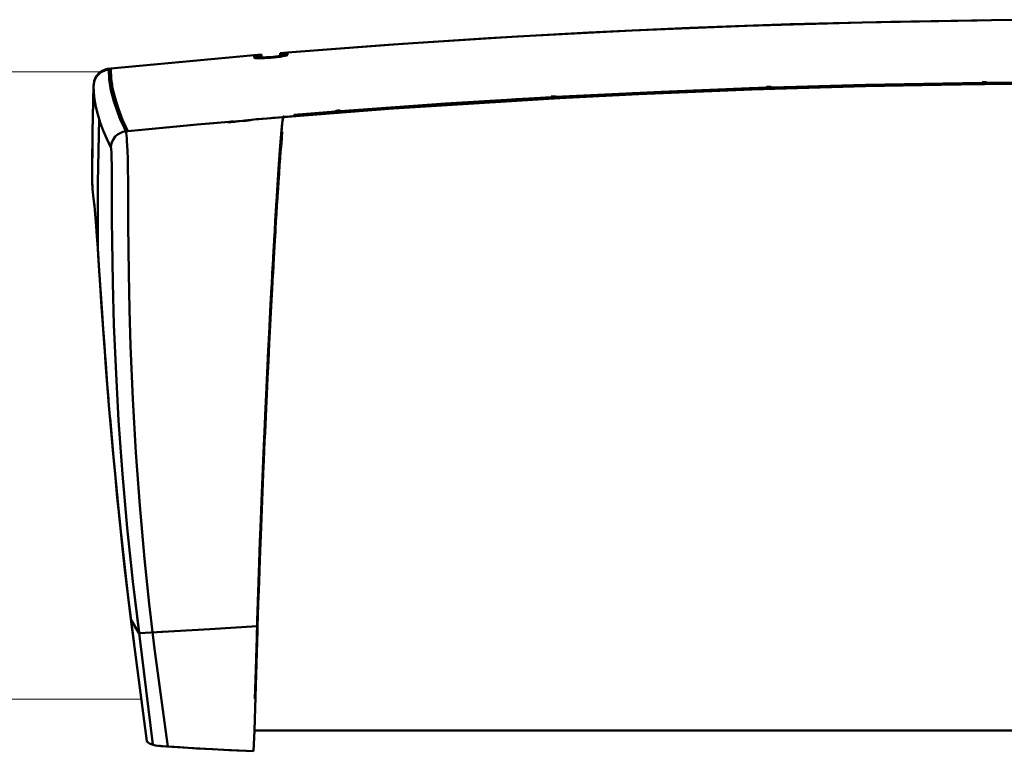
# Model space of a CAD drawing. Extents: x 1420 to 6893, y -6764 to -2699.
# Drawn here: x 3795 to 4031, y -3295 to -3120 of the extents above; entities that cross this region are included whole.
import ezdxf

# ---------------------------------------------------------------- set-up
doc = ezdxf.new("R2010")
doc.units = 0
doc.header["$LTSCALE"] = 10
doc.layers.add('AM_0', color=7, linetype='CONTINUOUS', lineweight=50)

# ---------------------------------------------------------------- blocks, each defined once
blk = doc.blocks.new('L-REXdual 60')
at = {"layer": 'AM_0'}
for p, q in [((-96.21, 1799.55), (-72.16, 1800.41)), ((-54.99, 1800.87), (-82.47, 1800.07)), ((-72.16, 1800.41), (-48.11, 1801.02)), ((-27.49, 1801.35), (-54.99, 1800.87)), ((-48.11, 1801.02), (-24.06, 1801.39)), ((-25.91, 1801.36), (-27.49, 1801.35)), ((-24.06, 1801.39), (0, 1801.51)), ((-144.26, 1797.09), (-120.24, 1798.44)), ((-109.94, 1798.94), (-137.4, 1797.5)), ((-120.24, 1798.44), (-96.21, 1799.55)), ((-82.47, 1800.07), (-109.94, 1798.94)), ((-164.83, 1795.74), (-192.25, 1793.66)), ((-192.25, 1793.66), (-168.26, 1795.5)), ((-168.26, 1795.5), (-144.26, 1797.09)), ((-137.4, 1797.5), (-164.83, 1795.74)), ((-198.5, 1793.14), (-200.25, 1792.99)), ((-198.5, 1792.86), (-198.5, 1793.14)), ((-192.25, 1793.66), (-194, 1793.51)), ((-194, 1792.96), (-194, 1793.51)), ((-192.2, 1793.21), (-194, 1793.06)), ((-192.25, 1793.1), (-192.33, 1793.03)), ((-192.33, 1793.03), (-192.25, 1793.1)), ((-192.25, 1793.66), (-192.25, 1793.38)), ((-192.25, 1793.5), (-192.25, 1793.66)), ((-192.25, 1793.52), (-192.25, 1793.66)), ((-192.25, 1793.46), (-192.25, 1793.66)), ((-192.25, 1793.48), (-192.25, 1793.52)), ((-192.25, 1793.47), (-192.25, 1793.5)), ((-192.25, 1793.42), (-192.25, 1793.48)), ((-192.25, 1793.44), (-192.25, 1793.47)), ((-192.25, 1793.41), (-192.25, 1793.44)), ((-192.25, 1793.35), (-192.25, 1793.42)), ((-192.25, 1793.38), (-192.25, 1793.41)), ((-192.25, 1793.38), (-192.25, 1793.1)), ((-192.25, 1793.35), (-192.25, 1793.38)), ((-192.25, 1793.29), (-192.25, 1793.35)), ((-192.25, 1793.32), (-192.25, 1793.35)), ((-192.25, 1793.1), (-192.25, 1793.32)), ((-192.25, 1793.23), (-192.25, 1793.29)), ((-192.25, 1793.17), (-192.25, 1793.23)), ((-192.25, 1793.1), (-192.25, 1793.17)), ((-234.52, 1789.81), (-217.39, 1791.46)), ((-217.39, 1791.46), (-234.52, 1789.81)), ((-200.25, 1792.99), (-217.39, 1791.46)), ((-217.39, 1791.46), (-200.25, 1792.99)), ((-198.5, 1792.68), (-200.3, 1792.53)), ((-200.25, 1792.99), (-200.25, 1792.71)), ((-200.25, 1792.99), (-200.25, 1792.9)), ((-200.25, 1792.85), (-200.25, 1792.99)), ((-200.25, 1792.9), (-200.25, 1792.89)), ((-200.25, 1792.89), (-200.25, 1792.87)), ((-200.25, 1792.87), (-200.25, 1792.86)), ((-200.25, 1792.86), (-200.25, 1792.85)), ((-200.25, 1792.85), (-200.25, 1792.84)), ((-200.25, 1792.81), (-200.25, 1792.85)), ((-200.25, 1792.84), (-200.25, 1792.83)), ((-200.25, 1792.83), (-200.25, 1792.43)), ((-200.25, 1792.75), (-200.25, 1792.81)), ((-200.25, 1792.69), (-200.25, 1792.75)), ((-200.25, 1792.71), (-200.25, 1792.43)), ((-200.25, 1792.62), (-200.25, 1792.69)), ((-200.25, 1792.56), (-200.25, 1792.62)), ((-200.25, 1792.5), (-200.25, 1792.56)), ((-200.25, 1792.43), (-200.25, 1792.5)), ((-200.25, 1792.43), (-200.17, 1792.37)), ((-200.17, 1792.37), (-200.25, 1792.43)), ((-200.25, 1792.43), (-200.17, 1792.37)), ((-200.17, 1792.37), (-199.94, 1792.32)), ((-199.94, 1792.32), (-200.17, 1792.37)), ((-200.17, 1792.37), (-199.94, 1792.32)), ((-199.94, 1792.32), (-199.58, 1792.29)), ((-199.57, 1792.29), (-199.94, 1792.32)), ((-199.94, 1792.32), (-199.57, 1792.29)), ((-199.58, 1792.29), (-199.08, 1792.28)), ((-199.57, 1792.29), (-199.07, 1792.28)), ((-199.08, 1792.28), (-199.57, 1792.29)), ((-198.47, 1792.29), (-199.08, 1792.28)), ((-199.08, 1792.28), (-198.47, 1792.29)), ((-199.07, 1792.28), (-198.47, 1792.29)), ((-198.52, 1792.64), (-198.45, 1792.65)), ((-198.5, 1792.58), (-198.5, 1792.86)), ((-198.5, 1792.58), (-198.38, 1792.53)), ((-198.47, 1792.29), (-197.78, 1792.31)), ((-197.78, 1792.31), (-198.47, 1792.29)), ((-198.47, 1792.29), (-197.78, 1792.31)), ((-198.38, 1792.53), (-197.98, 1792.5)), ((-197.98, 1792.5), (-197.65, 1792.5)), ((-197.78, 1792.31), (-197.03, 1792.36)), ((-197.03, 1792.36), (-197.78, 1792.31)), ((-197.78, 1792.31), (-197.03, 1792.36)), ((-197.65, 1792.5), (-197.25, 1792.51)), ((-197.25, 1792.51), (-196.78, 1792.53)), ((-197.03, 1792.36), (-196.25, 1792.41)), ((-197.03, 1792.36), (-196.25, 1792.41)), ((-196.25, 1792.41), (-197.03, 1792.36)), ((-196.78, 1792.53), (-196.52, 1792.55)), ((-196.52, 1792.55), (-196.25, 1792.57)), ((-196.25, 1792.57), (-195.69, 1792.62)), ((-196.25, 1792.41), (-196.25, 1792.57)), ((-195.47, 1792.49), (-196.25, 1792.41)), ((-196.25, 1792.41), (-195.47, 1792.49)), ((-196.25, 1792.41), (-195.47, 1792.49)), ((-195.69, 1792.62), (-195.19, 1792.68)), ((-195.47, 1792.49), (-194.72, 1792.57)), ((-194.72, 1792.57), (-195.47, 1792.49)), ((-195.47, 1792.49), (-194.72, 1792.57)), ((-195.19, 1792.68), (-194.78, 1792.74)), ((-194.78, 1792.74), (-194.47, 1792.79)), ((-194.72, 1792.57), (-194.03, 1792.66)), ((-194.72, 1792.57), (-194.03, 1792.66)), ((-194.03, 1792.66), (-194.72, 1792.57)), ((-194.47, 1792.79), (-194.1, 1792.89)), ((-194.1, 1792.89), (-194, 1792.96)), ((-194.03, 1792.66), (-193.43, 1792.75)), ((-194.03, 1792.66), (-193.43, 1792.75)), ((-193.42, 1792.75), (-194.03, 1792.66)), ((-193.43, 1792.75), (-192.93, 1792.85)), ((-193.43, 1792.75), (-192.93, 1792.85)), ((-192.93, 1792.85), (-193.42, 1792.75)), ((-192.93, 1792.85), (-192.48, 1792.97)), ((-192.56, 1792.94), (-192.93, 1792.85)), ((-192.93, 1792.85), (-192.56, 1792.94)), ((-192.33, 1793.03), (-192.56, 1792.94)), ((-192.56, 1792.94), (-192.33, 1793.03)), ((-238.07, 1787.81), (-237.48, 1788.58)), ((-238, 1787.76), (-237.54, 1788.35)), ((-237.36, 1788.69), (-237.88, 1788.11)), ((-237.54, 1788.35), (-236.98, 1788.84)), ((-237.48, 1788.58), (-236.71, 1789.19)), ((-236.75, 1789.17), (-237.36, 1788.69)), ((-236.99, 1789.01), (-236.99, 1788.84)), ((-236.98, 1788.84), (-236.35, 1789.22)), ((-236.83, 1788.96), (-236.76, 1789.02)), ((-236.8, 1788.96), (-236.79, 1788.95)), ((-236.05, 1789.52), (-236.75, 1789.17)), ((-236.71, 1789.19), (-235.66, 1789.64)), ((-236.35, 1789.22), (-235.69, 1789.46)), ((-235.3, 1789.73), (-236.05, 1789.52)), ((-235.69, 1789.46), (-235.02, 1789.59)), ((-235.66, 1789.64), (-234.52, 1789.81)), ((-234.52, 1789.81), (-235.3, 1789.73)), ((-235.23, 1789.55), (-235.02, 1789.57)), ((-234.52, 1789.64), (-235.02, 1789.59)), ((-235.02, 1789.59), (-235.02, 1789.59)), ((-234.9, 1787.17), (-235.02, 1789.59)), ((-234.52, 1789.81), (-234.62, 1789.79)), ((-234.52, 1789.81), (-234.52, 1789.81)), ((-234.52, 1789.66), (-234.51, 1789.81)), ((-234.52, 1789.64), (-234.52, 1789.81)), ((-234.52, 1789.66), (-234.52, 1789.66)), ((-234.52, 1789.66), (-234.52, 1789.66)), ((-234.52, 1789.66), (-234.52, 1789.66)), ((-234.52, 1789.66), (-234.52, 1789.66)), ((-234.52, 1789.66), (-234.52, 1789.66)), ((-234.52, 1789.66), (-234.52, 1789.66)), ((-234.52, 1789.66), (-234.52, 1789.66)), ((-234.52, 1789.65), (-234.52, 1789.66)), ((-234.52, 1789.64), (-234.52, 1789.65)), ((-234.52, 1789.65), (-234.52, 1789.65)), ((-234.52, 1789.65), (-234.52, 1789.65)), ((-234.41, 1787.43), (-234.52, 1789.64)), ((-238.62, 1785.75), (-238.46, 1786.74)), ((-238.46, 1786.74), (-238.6, 1785.74)), ((-238.46, 1786.92), (-238.07, 1787.81)), ((-238.26, 1787.43), (-238.46, 1786.92)), ((-238.46, 1786.75), (-238.33, 1787.11)), ((-238.4, 1786.92), (-238.46, 1786.92)), ((-238.4, 1786.92), (-238.46, 1786.92)), ((-238.46, 1786.92), (-238.46, 1786.75)), ((-238.46, 1786.92), (-238.46, 1786.83)), ((-238.46, 1786.83), (-238.46, 1786.79)), ((-238.46, 1786.79), (-238.46, 1786.75)), ((-238.46, 1786.75), (-238.46, 1786.74)), ((-238.46, 1786.75), (-238.46, 1786.74)), ((-238.44, 1786.74), (-238.46, 1786.74)), ((-238.33, 1787.11), (-238, 1787.76)), ((-237.88, 1788.11), (-238.26, 1787.43)), ((-234.5, 1784.64), (-234.9, 1787.17)), ((-234.08, 1785.11), (-234.41, 1787.43)), ((-234.22, 1786.14), (-234.22, 1786.06)), ((-234.2, 1785.93), (-234.2, 1786.05)), ((-57.1, 1785.66), (-28.55, 1786.18)), ((-55.28, 1785.59), (-27.64, 1786.08)), ((-27.09, 1786.09), (-54.18, 1785.62)), ((-26.3, 1786.4), (-54.15, 1785.92)), ((-25.74, 1786.1), (-48.38, 1785.75)), ((-28.55, 1786.18), (0, 1786.36)), ((-27.64, 1786.08), (0, 1786.25)), ((-25.74, 1786.1), (-27.09, 1786.09)), ((-26.42, 1786.34), (-26.42, 1786.4)), ((-26.37, 1786.43), (-26.37, 1786.4)), ((-26.28, 1786.49), (-26.3, 1786.4)), ((-25.75, 1786.4), (-26.3, 1786.4)), ((-26.25, 1786.58), (-26.28, 1786.49)), ((-25.75, 1786.58), (-26.25, 1786.58)), ((-25.86, 1786.4), (-25.86, 1786.58)), ((-25.86, 1786.55), (-25.63, 1786.55)), ((-25.25, 1786.59), (-25.75, 1786.58)), ((-25.2, 1786.41), (-25.75, 1786.4)), ((-25.63, 1786.58), (-25.63, 1786.41)), ((-25.22, 1786.5), (-25.25, 1786.59)), ((-25.2, 1786.41), (-25.22, 1786.5)), ((-12.6, 1786.51), (-25.2, 1786.41)), ((-238.62, 1785.75), (-238.89, 1774.5)), ((-238.66, 1784.3), (-238.7, 1783.07)), ((-238.63, 1785.52), (-238.66, 1784.3)), ((-238.62, 1785.57), (-238.63, 1785.52)), ((-238.62, 1785.75), (-238.56, 1784.1)), ((-238.56, 1784.1), (-238.38, 1782.4)), ((-233.82, 1781.98), (-234.5, 1784.64)), ((-233.51, 1782.7), (-234.08, 1785.11)), ((-140.09, 1782.19), (-112.88, 1783.65)), ((-109.82, 1783.96), (-137.64, 1782.48)), ((-108.34, 1783.73), (-136.68, 1782.24)), ((-103.01, 1784.27), (-128.2, 1783.02)), ((-96.73, 1784.24), (-120.89, 1783.11)), ((-112.88, 1783.65), (-85.65, 1784.8)), ((-110.54, 1783.63), (-82.92, 1784.77)), ((-81.99, 1785.11), (-109.82, 1783.96)), ((-81.27, 1784.83), (-108.34, 1783.73)), ((-77.8, 1785.25), (-103.01, 1784.27)), ((-97.32, 1784.22), (-97.32, 1784.52)), ((-72.56, 1785.12), (-96.73, 1784.24)), ((-85.65, 1784.8), (-57.1, 1785.66)), ((-82.92, 1784.77), (-55.28, 1785.59)), ((-54.15, 1785.92), (-81.99, 1785.11)), ((-54.18, 1785.62), (-81.27, 1784.83)), ((-77.95, 1785.24), (-77.95, 1785.26)), ((-77.92, 1785.22), (-77.92, 1785.24)), ((-77.87, 1785.23), (-77.87, 1785.28)), ((-77.78, 1785.34), (-77.8, 1785.25)), ((-77.75, 1785.43), (-77.78, 1785.34)), ((-77.25, 1785.45), (-77.75, 1785.43)), ((-77.35, 1785.49), (-77.35, 1785.29)), ((-77.12, 1785.34), (-77.35, 1785.33)), ((-76.75, 1785.46), (-77.25, 1785.45)), ((-77.12, 1785.25), (-77.12, 1785.45)), ((-76.72, 1785.37), (-76.75, 1785.46)), ((-76.7, 1785.29), (-76.72, 1785.37)), ((-61.67, 1785.7), (-76.7, 1785.29)), ((-76.63, 1785.32), (-76.63, 1785.26)), ((-76.58, 1785.29), (-76.58, 1785.26)), ((-76.56, 1785.29), (-76.56, 1785.32)), ((-48.38, 1785.75), (-72.56, 1785.12)), ((-238.73, 1781.84), (-238.76, 1780.61)), ((-238.7, 1783.07), (-238.73, 1781.84)), ((-238.38, 1782.4), (-238.06, 1780.63)), ((-232.87, 1779.2), (-233.82, 1781.98)), ((-232.71, 1780.18), (-233.51, 1782.7)), ((-137.64, 1782.48), (-190.69, 1778.73)), ((-154.51, 1781.42), (-179.7, 1779.61)), ((-167.29, 1780.41), (-140.09, 1782.19)), ((-120.89, 1783.11), (-166.89, 1780.26)), ((-165.73, 1780.35), (-138.14, 1782.15)), ((-136.68, 1782.24), (-165.01, 1780.4)), ((-129.3, 1782.96), (-154.51, 1781.42)), ((-138.14, 1782.15), (-110.54, 1783.63)), ((-129.44, 1782.94), (-129.44, 1782.98)), ((-129.42, 1782.92), (-129.42, 1782.95)), ((-129.28, 1783.05), (-129.3, 1782.96)), ((-129.25, 1783.14), (-129.28, 1783.05)), ((-128.75, 1783.17), (-129.25, 1783.14)), ((-128.84, 1783.09), (-128.84, 1783.16)), ((-128.84, 1782.95), (-128.84, 1783.09)), ((-128.84, 1783.06), (-128.61, 1783.07)), ((-128.25, 1783.2), (-128.75, 1783.17)), ((-128.61, 1783.18), (-128.61, 1782.96)), ((-128.22, 1783.11), (-128.25, 1783.2)), ((-128.2, 1783.02), (-128.22, 1783.11)), ((-128.13, 1782.99), (-128.13, 1783.05)), ((-128.08, 1783.03), (-128.08, 1782.99)), ((-128.05, 1783.01), (-128.05, 1783.05)), ((-119.49, 1783.49), (-119.49, 1783.49)), ((-238.79, 1779.38), (-238.91, 1773.59)), ((-238.76, 1780.61), (-238.79, 1779.38)), ((-238.06, 1780.63), (-237.61, 1778.81)), ((-232.16, 1777.47), (-232.87, 1779.2)), ((-231.68, 1777.56), (-232.71, 1780.18)), ((-165.01, 1780.4), (-193.31, 1778.22)), ((-190.73, 1778.62), (-167.29, 1780.41)), ((-185.74, 1779.14), (-190.68, 1778.74)), ((-181.24, 1779.2), (-187.26, 1778.72)), ((-180.8, 1779.53), (-185.74, 1779.14)), ((-169.18, 1780.1), (-181.24, 1779.2)), ((-180.94, 1779.5), (-180.94, 1779.54)), ((-180.93, 1779.47), (-180.93, 1779.52)), ((-180.78, 1779.62), (-180.8, 1779.53)), ((-180.75, 1779.71), (-180.78, 1779.62)), ((-180.25, 1779.75), (-180.75, 1779.71)), ((-180.33, 1779.67), (-180.33, 1779.74)), ((-180.33, 1779.65), (-180.1, 1779.67)), ((-180.33, 1779.52), (-180.33, 1779.67)), ((-179.75, 1779.79), (-180.25, 1779.75)), ((-180.1, 1779.76), (-180.1, 1779.54)), ((-179.72, 1779.7), (-179.75, 1779.79)), ((-179.7, 1779.61), (-179.72, 1779.7)), ((-179.63, 1779.58), (-179.63, 1779.64)), ((-179.58, 1779.62), (-179.58, 1779.58)), ((-179.55, 1779.6), (-179.55, 1779.65)), ((-167.32, 1780.23), (-169.18, 1780.1)), ((-167.32, 1780.23), (-165.73, 1780.35)), ((-237.61, 1778.81), (-237.04, 1776.93)), ((-237.6, 1762.57), (-237.27, 1777.68)), ((-237.04, 1776.93), (-236.33, 1774.99)), ((-231.35, 1775.69), (-232.16, 1777.47)), ((-230.41, 1774.84), (-231.68, 1777.56)), ((-213.86, 1776.42), (-206.2, 1777.09)), ((-205.43, 1777.18), (-211.75, 1776.61)), ((-205.73, 1777.03), (-206.52, 1776.95)), ((-206.22, 1777.02), (-206.52, 1776.95)), ((-206.52, 1776.95), (-206.41, 1776.98)), ((-206.52, 1776.95), (-206.41, 1776.98)), ((-206.41, 1776.98), (-206.3, 1777.02)), ((-206.41, 1776.98), (-206.3, 1777.02)), ((-206.3, 1777.02), (-204.09, 1777.24)), ((-204.15, 1777.23), (-206.3, 1777.02)), ((-206.3, 1777.02), (-206.08, 1777.06)), ((-206.3, 1777.02), (-206.08, 1777.06)), ((-206.08, 1777.06), (-205.85, 1777.11)), ((-206.08, 1777.06), (-205.85, 1777.11)), ((-206.03, 1777.11), (-205.67, 1777.14)), ((-205.85, 1777.11), (-205.64, 1777.15)), ((-204.98, 1777.11), (-205.73, 1777.03)), ((-205.64, 1777.15), (-205.43, 1777.18)), ((-205.32, 1777.17), (-205.2, 1777.18)), ((-204.1, 1777.2), (-204.98, 1777.11)), ((-204.26, 1777.17), (-204.01, 1777.24)), ((-203.07, 1777.33), (-204.15, 1777.23)), ((-202.98, 1777.3), (-204.1, 1777.2)), ((-204.09, 1777.24), (-203.02, 1777.34)), ((-203.74, 1777.23), (-203.85, 1777.26)), ((-201.99, 1777.43), (-203.07, 1777.33)), ((-203.02, 1777.34), (-201.99, 1777.43)), ((-202.98, 1777.3), (-202.98, 1777.3)), ((-202.98, 1777.3), (-202.98, 1777.3)), ((-202.98, 1777.3), (-202.98, 1777.3)), ((-202.98, 1777.3), (-202.98, 1777.3)), ((-202.98, 1777.3), (-202.98, 1777.3)), ((-202.97, 1777.3), (-202.98, 1777.3)), ((-202.98, 1777.3), (-202.98, 1777.3)), ((-202.98, 1777.3), (-202.98, 1777.3)), ((-202.98, 1777.3), (-202.98, 1777.3)), ((-202.97, 1777.3), (-202.97, 1777.3)), ((-202.97, 1777.3), (-202.97, 1777.3)), ((-202.96, 1777.3), (-202.97, 1777.3)), ((-202.94, 1777.3), (-202.96, 1777.3)), ((-202.9, 1777.31), (-202.94, 1777.3)), ((-202.83, 1777.31), (-202.9, 1777.31)), ((-202.69, 1777.32), (-202.83, 1777.31)), ((-202.47, 1777.33), (-202.69, 1777.32)), ((-202.54, 1777.42), (-201.78, 1777.48)), ((-202.32, 1777.33), (-202.47, 1777.33)), ((-202.26, 1777.33), (-202.32, 1777.33)), ((-202.21, 1777.32), (-202.26, 1777.33)), ((-202.04, 1777.36), (-202.21, 1777.32)), ((-201.87, 1777.39), (-202.04, 1777.36)), ((-201.99, 1777.43), (-201.72, 1777.45)), ((-201.72, 1777.45), (-201.99, 1777.43)), ((-201.41, 1777.46), (-201.87, 1777.38)), ((-201.66, 1777.43), (-201.87, 1777.39)), ((-201.87, 1777.39), (-201.66, 1777.43)), ((-201.87, 1777.39), (-201.87, 1777.39)), ((-201.87, 1777.38), (-201.87, 1777.39)), ((-201.44, 1777.47), (-201.72, 1777.45)), ((-201.72, 1777.45), (-201.44, 1777.47)), ((-201.45, 1777.47), (-201.66, 1777.43)), ((-201.66, 1777.43), (-201.44, 1777.47)), ((-201.58, 1777.5), (-200.93, 1777.56)), ((-201.44, 1777.47), (-201.19, 1777.51)), ((-201.19, 1777.5), (-201.44, 1777.47)), ((-200.93, 1777.53), (-201.41, 1777.46)), ((-201.19, 1777.51), (-200.93, 1777.55)), ((-200.93, 1777.53), (-201.19, 1777.5)), ((-199.68, 1777.68), (-200.93, 1777.53)), ((-200.93, 1777.55), (-200.93, 1777.54)), ((-200.93, 1777.54), (-200.93, 1777.53)), ((-200.1, 1777.63), (-193.31, 1778.22)), ((-198.41, 1777.8), (-199.68, 1777.68)), ((-197.12, 1777.91), (-198.41, 1777.8)), ((-195.82, 1778.02), (-197.12, 1777.91)), ((-193.31, 1778.22), (-195.83, 1778.01)), ((-193.31, 1778.22), (-195.83, 1778.01)), ((-193.66, 1775.64), (-193.56, 1776.58)), ((-193.63, 1775.98), (-193.55, 1776.66)), ((-193.62, 1775.97), (-193.55, 1776.66)), ((-193.56, 1776.58), (-193.46, 1777.42)), ((-193.55, 1776.66), (-193.48, 1777.24)), ((-193.55, 1776.66), (-193.48, 1777.23)), ((-193.48, 1777.23), (-193.36, 1778)), ((-193.48, 1777.24), (-193.36, 1778)), ((-193.46, 1777.42), (-193.36, 1778)), ((-190.79, 1778.43), (-193.31, 1778.22)), ((-193.29, 1778.23), (-193.31, 1778.22)), ((-193.31, 1778.22), (-193.31, 1778.12)), ((-193.31, 1778.22), (-193.3, 1778.22)), ((-193.3, 1778.22), (-193.29, 1778.22)), ((-193.3, 1778.22), (-193.3, 1778.22)), ((-193.28, 1778.3), (-193.29, 1778.28)), ((-193.29, 1778.28), (-193.29, 1778.27)), ((-193.29, 1778.27), (-193.29, 1778.27)), ((-193.29, 1778.27), (-193.29, 1778.26)), ((-193.29, 1778.27), (-193.29, 1778.27)), ((-193.29, 1778.26), (-193.29, 1778.26)), ((-193.29, 1778.26), (-193.29, 1778.26)), ((-193.29, 1778.26), (-193.29, 1778.26)), ((-193.29, 1778.26), (-193.29, 1778.26)), ((-193.29, 1778.26), (-193.29, 1778.26)), ((-193.29, 1778.26), (-193.29, 1778.26)), ((-193.29, 1778.26), (-193.29, 1778.26)), ((-193.29, 1778.22), (-193.24, 1778.23)), ((-193.29, 1778.23), (-193.29, 1778.23)), ((-193.28, 1778.23), (-193.29, 1778.23)), ((-193.29, 1778.23), (-193.29, 1778.23)), ((-193.29, 1778.23), (-193.29, 1778.23)), ((-193.29, 1778.23), (-193.29, 1778.23)), ((-193.29, 1778.23), (-193.29, 1778.23)), ((-193.29, 1778.23), (-193.29, 1778.23)), ((-193.29, 1778.23), (-193.29, 1778.23)), ((-193.29, 1778.23), (-193.29, 1778.23)), ((-193.29, 1778.23), (-193.29, 1778.23)), ((-193.29, 1778.22), (-193.29, 1778.22)), ((-193.29, 1778.22), (-193.29, 1778.22)), ((-193.29, 1778.22), (-193.29, 1778.22)), ((-193.29, 1778.22), (-193.29, 1778.22)), ((-193.29, 1778.22), (-193.29, 1778.22)), ((-193.29, 1778.22), (-193.29, 1778.22)), ((-193.29, 1778.22), (-193.29, 1778.22)), ((-193.29, 1778.22), (-193.29, 1778.22)), ((-193.27, 1778.33), (-193.28, 1778.3)), ((-193.28, 1778.23), (-193.28, 1778.23)), ((-193.27, 1778.23), (-193.28, 1778.23)), ((-193.25, 1778.4), (-193.27, 1778.33)), ((-193.24, 1778.23), (-193.27, 1778.23)), ((-193.2, 1778.53), (-193.25, 1778.4)), ((-193.2, 1778.23), (-193.24, 1778.23)), ((-193.1, 1778.24), (-193.2, 1778.23)), ((-192.91, 1778.26), (-193.1, 1778.24)), ((-192.54, 1778.29), (-192.91, 1778.26)), ((-191.78, 1778.35), (-192.54, 1778.29)), ((-190.28, 1778.47), (-191.78, 1778.35)), ((-190.74, 1778.59), (-190.79, 1778.43)), ((-190.68, 1778.74), (-190.74, 1778.59)), ((-187.26, 1778.72), (-190.28, 1778.47)), ((-238.89, 1774.5), (-238.96, 1766.89)), ((-236.33, 1774.99), (-235.48, 1772.99)), ((-232.9, 1774.01), (-232.29, 1774.39)), ((-232.29, 1774.39), (-231.62, 1774.65)), ((-231.62, 1774.65), (-230.91, 1774.79)), ((-230.91, 1774.79), (-231.35, 1775.69)), ((-230.91, 1774.79), (-230.41, 1774.84)), ((-230.84, 1774.46), (-230.91, 1774.79)), ((-230.91, 1774.79), (-230.91, 1774.79)), ((-230.91, 1774.79), (-230.91, 1774.79)), ((-230.77, 1773.84), (-230.84, 1774.46)), ((-230.41, 1774.84), (-213.86, 1776.42)), ((-217.92, 1776.04), (-230.41, 1774.84)), ((-215.5, 1776.27), (-217.92, 1776.04)), ((-193.88, 1773.17), (-193.79, 1774.23)), ((-193.79, 1774.23), (-193.7, 1775.17)), ((-193.79, 1774.21), (-193.7, 1775.15)), ((-193.7, 1775.17), (-193.63, 1775.98)), ((-193.7, 1775.15), (-193.62, 1775.97)), ((-193.65, 1775.73), (-193.7, 1775.72)), ((-193.69, 1774.95), (-193.7, 1774.85)), ((-193.7, 1774.85), (-193.7, 1774.79)), ((-193.7, 1774.79), (-193.7, 1774.77)), ((-193.6, 1774.73), (-193.7, 1774.77)), ((-193.68, 1775.26), (-193.69, 1775.09)), ((-193.69, 1775.09), (-193.69, 1774.95)), ((-193.67, 1775.44), (-193.68, 1775.41)), ((-193.68, 1775.41), (-193.68, 1775.26)), ((-193.63, 1774.29), (-193.68, 1773.88)), ((-193.66, 1775.64), (-193.67, 1775.55)), ((-193.67, 1775.55), (-193.67, 1775.54)), ((-193.67, 1773.79), (-193.61, 1774.3)), ((-193.61, 1774.3), (-193.64, 1774.69)), ((-193.6, 1774.51), (-193.64, 1774.15)), ((-193.59, 1774.62), (-193.63, 1774.29)), ((-193.61, 1773.68), (-193.54, 1774.3)), ((-193.53, 1774.7), (-193.6, 1774.73)), ((-193.57, 1774.72), (-193.6, 1774.51)), ((-193.57, 1774.72), (-193.59, 1774.62)), ((-193.49, 1774.68), (-193.57, 1774.72)), ((-193.55, 1774.63), (-193.55, 1774.71)), ((-193.53, 1774.41), (-193.55, 1774.63)), ((-193.51, 1774.69), (-193.53, 1774.7)), ((-193.52, 1774.31), (-193.53, 1774.41)), ((-193.51, 1774.25), (-193.51, 1774.31)), ((-238.91, 1773.59), (-239, 1763.25)), ((-235.48, 1772.99), (-234.51, 1770.93)), ((-234.42, 1771.64), (-234.21, 1772.33)), ((-234.21, 1772.33), (-233.88, 1772.96)), ((-233.88, 1772.96), (-233.44, 1773.53)), ((-233.44, 1773.53), (-232.9, 1774.01)), ((-230.71, 1773.19), (-230.77, 1773.84)), ((-230.66, 1772.4), (-230.71, 1773.19)), ((-230.6, 1771.5), (-230.66, 1772.4)), ((-194.02, 1771.3), (-193.87, 1773.17)), ((-193.99, 1771.8), (-193.88, 1773.17)), ((-193.88, 1771.55), (-193.81, 1772.4)), ((-193.83, 1772.26), (-193.88, 1771.68)), ((-193.87, 1773.17), (-193.79, 1774.21)), ((-193.81, 1772.42), (-193.86, 1771.84)), ((-193.84, 1771.07), (-193.76, 1772.1)), ((-193.78, 1772.78), (-193.83, 1772.26)), ((-193.81, 1772.4), (-193.74, 1773.13)), ((-193.77, 1772.94), (-193.81, 1772.42)), ((-193.74, 1773.25), (-193.78, 1772.78)), ((-193.72, 1773.4), (-193.77, 1772.94)), ((-193.76, 1772.1), (-193.68, 1772.97)), ((-193.74, 1773.13), (-193.67, 1773.79)), ((-193.69, 1773.73), (-193.74, 1773.25)), ((-193.68, 1773.88), (-193.72, 1773.4)), ((-193.64, 1774.15), (-193.69, 1773.73)), ((-193.68, 1772.97), (-193.61, 1773.68)), ((-234.51, 1770.93), (-234.42, 1771.64)), ((-234.51, 1770.93), (-234.46, 1770.76)), ((-234.46, 1770.76), (-234.41, 1770.44)), ((-234.41, 1770.44), (-234.37, 1769.93)), ((-234.37, 1769.93), (-234.34, 1769.28)), ((-230.54, 1770), (-230.6, 1771.5)), ((-230.48, 1768.37), (-230.54, 1770)), ((-194.03, 1770.88), (-194.6, 1760.62)), ((-194.23, 1768.47), (-194.11, 1770.23)), ((-194.18, 1769.21), (-194.02, 1771.3)), ((-194.04, 1769.61), (-194.14, 1768.23)), ((-194.03, 1769.74), (-194.13, 1768.35)), ((-194.11, 1770.23), (-193.99, 1771.8)), ((-194.06, 1769.21), (-194.01, 1769.97)), ((-193.98, 1770.36), (-194.04, 1769.61)), ((-193.97, 1770.5), (-194.03, 1769.74)), ((-194.01, 1769.97), (-193.95, 1770.7)), ((-193.93, 1771.04), (-193.98, 1770.36)), ((-193.91, 1771.2), (-193.97, 1770.5)), ((-193.97, 1769.49), (-193.94, 1769.87)), ((-193.95, 1770.7), (-193.88, 1771.55)), ((-193.94, 1769.87), (-193.84, 1771.07)), ((-193.88, 1771.68), (-193.93, 1771.04)), ((-193.86, 1771.84), (-193.91, 1771.2)), ((-234.34, 1769.28), (-234.31, 1768.18)), ((-234.31, 1768.18), (-234.29, 1766.95)), ((-230.43, 1765.77), (-230.48, 1768.37)), ((-194.14, 1767.81), (-194.57, 1760.03)), ((-194.37, 1766.51), (-194.23, 1768.47)), ((-194.34, 1766.94), (-194.18, 1769.21)), ((-194.27, 1766.39), (-194.12, 1768.41)), ((-194.14, 1768.23), (-194.25, 1766.69)), ((-194.13, 1768.35), (-194.24, 1766.79)), ((-194.16, 1766.89), (-194.12, 1767.36)), ((-194.12, 1768.41), (-194.06, 1769.21)), ((-194.12, 1767.36), (-194.09, 1767.82)), ((-194.09, 1767.82), (-194.06, 1768.26)), ((-194.06, 1768.26), (-194.03, 1768.68)), ((-194.03, 1768.68), (-194, 1769.1)), ((-194, 1769.1), (-193.97, 1769.49)), ((-238.98, 1766.89), (-238.99, 1765.7)), ((-238.99, 1765.7), (-238.99, 1764.34)), ((-234.29, 1766.95), (-234.28, 1764.94)), ((-234.28, 1764.94), (-234.27, 1762.85)), ((-230.4, 1763.07), (-230.43, 1765.77)), ((-194.51, 1764.36), (-194.37, 1766.51)), ((-194.5, 1764.53), (-194.34, 1766.94)), ((-194.5, 1762.95), (-194.37, 1764.82)), ((-194.36, 1764.98), (-194.49, 1763.1)), ((-194.36, 1765.06), (-194.48, 1763.15)), ((-194.37, 1764.82), (-194.27, 1766.39)), ((-194.24, 1766.79), (-194.36, 1765.06)), ((-194.25, 1766.69), (-194.36, 1764.98)), ((-194.31, 1764.61), (-194.16, 1766.89)), ((-239, 1763.25), (-238.92, 1760.98)), ((-238.99, 1764.34), (-238.99, 1762.99)), ((-238.99, 1762.99), (-238.99, 1762.76)), ((-238.92, 1761), (-238.98, 1762.76)), ((-237.59, 1746.26), (-237.6, 1762.57)), ((-234.27, 1762.85), (-234.26, 1760.71)), ((-230.38, 1760.33), (-230.4, 1763.07)), ((-194.67, 1762.01), (-194.5, 1764.53)), ((-194.67, 1762.01), (-194.51, 1764.36)), ((-194.64, 1760.77), (-194.5, 1762.95)), ((-194.48, 1763.15), (-194.61, 1761.17)), ((-194.49, 1763.1), (-194.61, 1761.15)), ((-194.48, 1762.03), (-194.31, 1764.61)), ((-238.66, 1758.71), (-238.92, 1761)), ((-238.92, 1760.98), (-238.66, 1758.71)), ((-234.26, 1760.71), (-234.26, 1758.55)), ((-230.36, 1756.4), (-230.38, 1760.33)), ((-194.82, 1759.48), (-194.77, 1760.39)), ((-194.81, 1759.79), (-194.78, 1760.25)), ((-194.79, 1758.3), (-194.64, 1760.77)), ((-194.78, 1760.25), (-194.75, 1760.71)), ((-194.77, 1760.39), (-194.72, 1761.15)), ((-194.75, 1760.71), (-194.72, 1761.15)), ((-194.72, 1761.15), (-194.69, 1761.59)), ((-194.72, 1761.15), (-194.71, 1761.32)), ((-194.71, 1761.32), (-194.7, 1761.48)), ((-194.7, 1761.48), (-194.69, 1761.63)), ((-194.61, 1761.17), (-194.7, 1759.81)), ((-194.61, 1761.15), (-194.7, 1759.82)), ((-194.69, 1761.59), (-194.67, 1762.01)), ((-194.69, 1761.63), (-194.68, 1761.77)), ((-194.69, 1758.83), (-194.58, 1760.49)), ((-194.68, 1761.77), (-194.67, 1761.89)), ((-194.67, 1761.89), (-194.67, 1762.01)), ((-194.58, 1760.49), (-194.48, 1762.03)), ((-238.66, 1758.71), (-238.56, 1758.21)), ((-238.66, 1758.71), (-238.62, 1758.69)), ((-238.66, 1758.71), (-238.55, 1758.13)), ((-238.56, 1758.21), (-238.46, 1757.4)), ((-238.55, 1758.13), (-238.44, 1757.17)), ((-234.26, 1758.55), (-234.24, 1753.59)), ((-195.06, 1755.73), (-194.9, 1758.35)), ((-195.05, 1754.06), (-194.79, 1758.3)), ((-195.05, 1755.75), (-194.93, 1757.79)), ((-194.93, 1757.79), (-194.82, 1759.48)), ((-194.9, 1758.35), (-194.87, 1758.84)), ((-194.87, 1758.84), (-194.84, 1759.32)), ((-194.7, 1759.82), (-194.84, 1757.52)), ((-194.7, 1759.81), (-194.84, 1757.48)), ((-194.84, 1759.32), (-194.81, 1759.79)), ((-194.8, 1757.05), (-194.69, 1758.83)), ((-238.46, 1757.4), (-238.35, 1756.3)), ((-238.44, 1757.17), (-238.31, 1755.84)), ((-238.35, 1756.3), (-238.23, 1754.95)), ((-238.31, 1755.84), (-238.17, 1754.14)), ((-230.35, 1752.44), (-230.36, 1756.4)), ((-195.23, 1752.88), (-195.06, 1755.73)), ((-195.2, 1753.37), (-195.05, 1755.75)), ((-194.84, 1757.48), (-195, 1754.88)), ((-194.84, 1757.52), (-194.99, 1754.98)), ((-194.92, 1755.15), (-194.8, 1757.05)), ((-238.23, 1754.95), (-238.1, 1753.32)), ((-238.17, 1754.14), (-238.01, 1752.09)), ((-238.1, 1753.32), (-237.96, 1751.43)), ((-234.24, 1753.59), (-234.2, 1748.6)), ((-195.34, 1750.91), (-195.2, 1753.37)), ((-195.29, 1750.14), (-195.05, 1754.06)), ((-195, 1754.88), (-195.17, 1752.04)), ((-194.99, 1754.98), (-195.16, 1752.2)), ((-195.12, 1751.67), (-195.04, 1753.14)), ((-195.04, 1753.14), (-194.92, 1755.15)), ((-238.01, 1752.09), (-237.84, 1749.69)), ((-237.96, 1751.43), (-237.81, 1749.27)), ((-230.31, 1746.64), (-230.35, 1752.44)), ((-195.45, 1748.96), (-195.34, 1750.91)), ((-195.42, 1749.56), (-195.33, 1751.05)), ((-195.25, 1750.71), (-195.34, 1749.17)), ((-195.33, 1751.05), (-195.23, 1752.88)), ((-195.17, 1752.04), (-195.26, 1750.52)), ((-195.16, 1752.2), (-195.25, 1750.71)), ((-195.24, 1749.73), (-195.18, 1750.72)), ((-195.18, 1750.72), (-195.12, 1751.67)), ((-237.84, 1749.69), (-237.65, 1746.95)), ((-237.81, 1749.27), (-237.65, 1746.86)), ((-234.2, 1748.6), (-234.14, 1743.59)), ((-195.56, 1747.11), (-195.45, 1748.96)), ((-195.51, 1747.97), (-195.42, 1749.56)), ((-195.49, 1746.53), (-195.29, 1750.14)), ((-195.46, 1745.9), (-195.3, 1748.7)), ((-195.35, 1748.94), (-195.44, 1747.29)), ((-195.34, 1749.17), (-195.43, 1747.56)), ((-195.29, 1750.01), (-195.4, 1749.97)), ((-195.26, 1750.52), (-195.35, 1748.94)), ((-195.3, 1748.7), (-195.24, 1749.73)), ((-237.65, 1746.95), (-237.45, 1743.86)), ((-237.65, 1746.86), (-237.47, 1744.22)), ((-237.59, 1745.97), (-237.59, 1746.26)), ((-230.24, 1740.82), (-230.31, 1746.64)), ((-195.71, 1744.53), (-195.61, 1746.29)), ((-195.68, 1743.24), (-195.49, 1746.53)), ((-195.66, 1745.37), (-195.56, 1747.11)), ((-195.61, 1746.29), (-195.51, 1747.97)), ((-195.44, 1747.29), (-195.54, 1745.58)), ((-195.43, 1747.56), (-195.52, 1745.89)), ((-237.47, 1744.22), (-237.28, 1741.33)), ((-237.45, 1743.86), (-237.22, 1740.45)), ((-195.84, 1742.18), (-195.75, 1743.73)), ((-195.81, 1742.68), (-195.71, 1744.53)), ((-195.75, 1743.73), (-195.66, 1745.37)), ((-195.64, 1743.81), (-195.7, 1742.66)), ((-195.62, 1744.16), (-195.68, 1743.04)), ((-195.54, 1745.58), (-195.64, 1743.81)), ((-195.63, 1742.85), (-195.46, 1745.9)), ((-195.52, 1745.89), (-195.62, 1744.16)), ((-237.28, 1741.33), (-237.07, 1738.2)), ((-234.14, 1743.59), (-234.04, 1738.58)), ((-195.92, 1740.73), (-195.81, 1742.68)), ((-195.92, 1740.73), (-195.84, 1742.18)), ((-195.7, 1742.66), (-195.86, 1739.77)), ((-195.84, 1740.26), (-195.68, 1743.24)), ((-195.68, 1743.04), (-195.84, 1740.22)), ((-195.72, 1741.26), (-195.7, 1741.67)), ((-195.7, 1741.67), (-195.67, 1742.07)), ((-195.67, 1742.07), (-195.65, 1742.46)), ((-195.65, 1742.46), (-195.63, 1742.85)), ((-237.22, 1740.45), (-236.97, 1736.77)), ((-230.07, 1732.15), (-230.24, 1740.82)), ((-196.06, 1738.04), (-195.99, 1739.39)), ((-195.86, 1739.77), (-196.03, 1736.62)), ((-196.03, 1738.71), (-196, 1739.22)), ((-195.84, 1740.22), (-196.01, 1737.13)), ((-196, 1739.22), (-195.97, 1739.73)), ((-195.99, 1739.39), (-195.92, 1740.73)), ((-195.98, 1737.59), (-195.84, 1740.26)), ((-195.97, 1739.73), (-195.94, 1740.24)), ((-195.95, 1737.11), (-195.76, 1740.44)), ((-195.94, 1740.24), (-195.92, 1740.73)), ((-195.76, 1740.44), (-195.74, 1740.86)), ((-195.74, 1740.86), (-195.72, 1741.26)), ((-237.07, 1738.2), (-236.84, 1734.84)), ((-236.97, 1736.77), (-236.71, 1732.81)), ((-234.04, 1738.58), (-233.76, 1728.51)), ((-196.31, 1733.42), (-196.08, 1737.66)), ((-196.21, 1735.33), (-196.13, 1736.68)), ((-196.03, 1736.62), (-196.2, 1733.52)), ((-196.01, 1737.13), (-196.17, 1734.09)), ((-196.17, 1732.96), (-195.95, 1737.11)), ((-196.14, 1736.59), (-196.14, 1736.59)), ((-196.13, 1736.68), (-196.06, 1738.04)), ((-196.08, 1737.66), (-196.05, 1738.19)), ((-196.05, 1738.19), (-196.03, 1738.71)), ((-196.05, 1736.34), (-196.02, 1736.97)), ((-196.02, 1736.97), (-195.98, 1737.59)), ((-236.84, 1734.84), (-236.6, 1731.28)), ((-196.28, 1733.97), (-196.21, 1735.33)), ((-196.18, 1733.86), (-196.15, 1734.48)), ((-196.15, 1734.48), (-196.12, 1735.1)), ((-196.12, 1735.1), (-196.08, 1735.72)), ((-196.08, 1735.72), (-196.05, 1736.34)), ((-236.71, 1732.81), (-236.41, 1728.57)), ((-229.82, 1723.47), (-230.07, 1732.15)), ((-196.89, 1722.07), (-196.35, 1732.61)), ((-196.49, 1729.97), (-196.31, 1733.42)), ((-196.43, 1729.16), (-196.18, 1733.86)), ((-196.41, 1728.42), (-196.17, 1732.96)), ((-196.2, 1733.52), (-196.37, 1730.21)), ((-196.35, 1732.61), (-196.28, 1733.97)), ((-196.17, 1734.09), (-196.34, 1730.84)), ((-236.6, 1731.28), (-236.34, 1727.53)), ((-196.68, 1726.3), (-196.49, 1729.97)), ((-196.37, 1730.21), (-196.55, 1726.68)), ((-196.34, 1730.84), (-196.52, 1727.37)), ((-236.41, 1728.57), (-236.09, 1724.05)), ((-236.34, 1727.53), (-236.06, 1723.61)), ((-233.76, 1728.51), (-233.35, 1718.44)), ((-196.52, 1727.37), (-196.69, 1724.01)), ((-196.63, 1724.03), (-196.41, 1728.42)), ((-196.6, 1725.63), (-196.43, 1729.16)), ((-196.87, 1722.43), (-196.68, 1726.3)), ((-196.62, 1725.64), (-196.75, 1723.13)), ((-196.55, 1726.68), (-196.72, 1723.28)), ((-196.62, 1725.64), (-196.71, 1725.64)), ((-196.62, 1725.64), (-196.55, 1725.62)), ((-236.09, 1724.05), (-235.74, 1719.3)), ((-236.06, 1723.61), (-235.75, 1719.51)), ((-229.28, 1710.73), (-229.82, 1723.47)), ((-196.72, 1723.28), (-196.88, 1720.04)), ((-196.85, 1719.8), (-196.63, 1724.03)), ((-196.69, 1724.01), (-196.85, 1720.81)), ((-196.75, 1723.13), (-196.83, 1723.13)), ((-196.75, 1723.13), (-196.68, 1723.14)), ((-197.47, 1709.95), (-196.89, 1722.07)), ((-197.14, 1717), (-196.87, 1722.43)), ((-196.85, 1720.81), (-196.95, 1718.77)), ((-196.82, 1721.3), (-196.92, 1721.3)), ((-196.88, 1722.24), (-196.78, 1722.24)), ((-235.75, 1719.51), (-235.43, 1715.23)), ((-235.74, 1719.3), (-235.36, 1714.36)), ((-233.35, 1718.44), (-232.64, 1705.61)), ((-196.98, 1717.99), (-197.08, 1715.99)), ((-197.04, 1715.79), (-196.85, 1719.8)), ((-196.95, 1718.77), (-197.04, 1716.79)), ((-196.88, 1720.04), (-196.98, 1717.99)), ((-197.38, 1711.86), (-197.14, 1717)), ((-197.23, 1712), (-197.04, 1715.79)), ((-197.08, 1715.99), (-197.17, 1714.05)), ((-197.04, 1716.79), (-197.14, 1714.85)), ((-235.43, 1715.23), (-235.08, 1710.81)), ((-235.36, 1714.36), (-234.95, 1709.25)), ((-197.17, 1714.05), (-197.26, 1712.17)), ((-197.14, 1714.85), (-197.23, 1712.97)), ((-228.55, 1698), (-229.28, 1710.73)), ((-197.61, 1706.95), (-197.38, 1711.86)), ((-197.31, 1711.13), (-197.4, 1709.34)), ((-197.39, 1708.44), (-197.23, 1712)), ((-197.26, 1712.17), (-197.35, 1710.34)), ((-197.23, 1712.97), (-197.31, 1711.13)), ((-234.95, 1709.25), (-234.51, 1703.97)), ((-198.01, 1697.88), (-197.47, 1709.95)), ((-197.43, 1708.57), (-197.73, 1702.08)), ((-197.4, 1709.34), (-197.69, 1702.78)), ((-197.43, 1708.66), (-197.53, 1708.66)), ((-197.48, 1706.51), (-197.39, 1708.44)), ((-197.35, 1710.34), (-197.43, 1708.57)), ((-234.7, 1706.25), (-234.3, 1701.58)), ((-197.82, 1702.29), (-197.61, 1706.95)), ((-197.59, 1707.33), (-197.49, 1707.33)), ((-197.57, 1704.58), (-197.48, 1706.51)), ((-197.44, 1707.41), (-197.49, 1707.41)), ((-234.51, 1703.97), (-234.03, 1698.51)), ((-232.64, 1705.61), (-231.72, 1692.78)), ((-197.66, 1702.65), (-197.57, 1704.58)), ((-234.3, 1701.58), (-233.88, 1696.83)), ((-198.01, 1697.88), (-197.82, 1702.29)), ((-197.73, 1702.08), (-198.01, 1695.63)), ((-197.69, 1702.78), (-197.98, 1696.26)), ((-197.75, 1700.73), (-197.66, 1702.65)), ((-197.83, 1698.81), (-197.75, 1700.73)), ((-234.03, 1698.51), (-233.51, 1692.91)), ((-233.88, 1696.83), (-233.42, 1691.98)), ((-227.61, 1685.27), (-228.55, 1698)), ((-198.43, 1687.9), (-198.01, 1697.88)), ((-198.1, 1695.98), (-198.01, 1697.88)), ((-198, 1694.98), (-197.91, 1696.89)), ((-197.91, 1696.89), (-197.83, 1698.81)), ((-198.35, 1686.51), (-198, 1694.98)), ((-198.01, 1695.63), (-198.27, 1689.23)), ((-197.98, 1696.26), (-198.25, 1689.79)), ((-198.18, 1694.08), (-198.1, 1695.98)), ((-198.06, 1694.83), (-198.15, 1692.58)), ((-198.08, 1694.82), (-198.12, 1695.53)), ((-198.06, 1694.83), (-198, 1694.82)), ((-233.51, 1692.91), (-232.96, 1687.24)), ((-233.42, 1691.98), (-232.94, 1687.04)), ((-231.72, 1692.78), (-230.59, 1679.97)), ((-198.33, 1690.28), (-198.26, 1692.18)), ((-198.26, 1692.18), (-198.18, 1694.08)), ((-198.25, 1692.33), (-198.15, 1692.33)), ((-198.15, 1692.58), (-198.1, 1692.6)), ((-198.25, 1689.79), (-198.51, 1683.37)), ((-198.41, 1688.37), (-198.33, 1690.28)), ((-198.19, 1691.43), (-198.28, 1691.43)), ((-232.96, 1687.24), (-232.39, 1681.52)), ((-198.82, 1678.02), (-198.43, 1687.9)), ((-198.27, 1689.23), (-198.53, 1682.86)), ((-198.49, 1686.45), (-198.41, 1688.37)), ((-232.94, 1687.04), (-232.44, 1682.04)), ((-226.46, 1672.57), (-227.61, 1685.27)), ((-198.68, 1678.1), (-198.35, 1686.51)), ((-198.68, 1681.57), (-198.49, 1686.45)), ((-198.53, 1682.86), (-198.77, 1676.54)), ((-198.51, 1683.37), (-198.75, 1676.99)), ((-232.44, 1682.04), (-231.91, 1677.01)), ((-232.39, 1681.52), (-231.77, 1675.75)), ((-198.87, 1676.67), (-198.68, 1681.57)), ((-230.59, 1679.97), (-229.25, 1667.13)), ((-199.17, 1668.25), (-198.82, 1678.02)), ((-198.88, 1672.65), (-198.68, 1678.1)), ((-231.91, 1677.01), (-231.36, 1671.95)), ((-231.77, 1675.75), (-231.13, 1669.92)), ((-199.05, 1671.66), (-198.87, 1676.67)), ((-198.77, 1676.54), (-199, 1670.03)), ((-198.75, 1676.99), (-198.99, 1670.34)), ((-198.84, 1677.51), (-198.73, 1677.52)), ((-231.36, 1671.95), (-230.78, 1666.9)), ((-225.33, 1661.79), (-226.46, 1672.57)), ((-199.22, 1666.91), (-199.05, 1671.66)), ((-199.09, 1667.05), (-198.88, 1672.65)), ((-231.13, 1669.92), (-230.45, 1664.05)), ((-199, 1670.03), (-199.18, 1664.89)), ((-198.99, 1670.34), (-199.17, 1665.15)), ((-230.78, 1666.9), (-230.45, 1664.05)), ((-229.25, 1667.13), (-224.51, 1628.11)), ((-229.25, 1667.13), (-227.69, 1654.32)), ((-199.49, 1658.64), (-199.17, 1668.25)), ((-199.37, 1662.32), (-199.22, 1666.91)), ((-199.27, 1661.67), (-199.09, 1667.05)), ((-199.08, 1667.15), (-199.18, 1668.13)), ((-230.45, 1664.05), (-229.72, 1658.12)), ((-230.45, 1664.05), (-228.95, 1652.2)), ((-199.17, 1665.15), (-199.34, 1660.15)), ((-199.18, 1664.89), (-199.34, 1659.93)), ((-199.2, 1664.76), (-199.29, 1664.76)), ((-199.2, 1664.76), (-199.28, 1662.56)), ((-199.2, 1664.76), (-199.16, 1664.75)), ((-224.04, 1651.04), (-225.33, 1661.79)), ((-199.61, 1651.44), (-199.26, 1662.52)), ((-199.52, 1657.89), (-199.37, 1662.32)), ((-199.44, 1656.5), (-199.27, 1661.67)), ((-199.39, 1661.57), (-199.29, 1661.57)), ((-199.28, 1662.56), (-199.36, 1662.56)), ((-199.36, 1662.45), (-199.26, 1662.45)), ((-199.28, 1662.56), (-199.24, 1662.56)), ((-199.34, 1659.93), (-199.5, 1655.12)), ((-199.34, 1660.15), (-199.49, 1655.23)), ((-229.72, 1658.12), (-228.95, 1652.2)), ((-229.72, 1658.12), (-225.91, 1628.97)), ((-229.72, 1658.12), (-229.69, 1658.04)), ((-229.69, 1658.04), (-227.72, 1654.73)), ((-199.79, 1648.81), (-199.49, 1658.64)), ((-199.65, 1653.41), (-199.52, 1657.89)), ((-227.75, 1654.76), (-210.84, 1655.75)), ((-224.51, 1654.95), (-221.38, 1655.13)), ((-210.84, 1655.75), (-199.54, 1656.44)), ((-199.49, 1655.23), (-199.65, 1650.19)), ((-199.5, 1655.12), (-199.65, 1650.12)), ((-199.61, 1651.08), (-199.44, 1656.5)), ((-199.8, 1648.58), (-199.65, 1653.41)), ((-220.89, 1627.67), (-224.04, 1651.04)), ((-199.65, 1650.12), (-200.18, 1631.51)), ((-199.79, 1645.04), (-199.61, 1651.44)), ((-199.65, 1650.19), (-199.79, 1645.13)), ((-199.77, 1645.61), (-199.61, 1651.08)), ((-199.93, 1643.79), (-199.8, 1648.58)), ((-199.81, 1648.1), (-199.71, 1648.1)), ((-200.06, 1639.04), (-199.93, 1643.79)), ((-200.4, 1626.51), (-200.18, 1631.51)), ((-200.27, 1631.51), (200.27, 1631.51)), ((-225.93, 1629), (-225.81, 1628.79)), ((-225.93, 1629), (-225.82, 1628.8)), ((-225.81, 1628.79), (-225.59, 1628.59)), ((-225.6, 1628.59), (-225.28, 1628.4)), ((-225.59, 1628.59), (-225.27, 1628.39)), ((-225.28, 1628.4), (-224.87, 1628.22)), ((-225.27, 1628.39), (-224.87, 1628.22)), ((-224.87, 1628.22), (-224.37, 1628.06)), ((-224.87, 1628.22), (-224.39, 1628.07)), ((-224.39, 1628.07), (-223.84, 1627.94)), ((-224.37, 1628.06), (-223.81, 1627.94)), ((-223.84, 1627.94), (-223.24, 1627.84)), ((-223.81, 1627.94), (-223.21, 1627.84)), ((-223.24, 1627.84), (-222.59, 1627.78)), ((-223.21, 1627.84), (-222.59, 1627.78)), ((-222.92, 1627.82), (-222.78, 1627.8)), ((-222.71, 1627.8), (-222.77, 1627.81)), ((-222.71, 1627.8), (-222.76, 1627.81)), ((-222.07, 1627.74), (-222.71, 1627.8)), ((-222.07, 1627.74), (-222.71, 1627.8)), ((-222.63, 1627.79), (-222.33, 1627.76)), ((-222.59, 1627.78), (-214.69, 1627.26)), ((-222.59, 1627.78), (-222.07, 1627.74)), ((-218.04, 1627.47), (-222.07, 1627.74)), ((-214.01, 1627.22), (-218.04, 1627.47)), ((-214.69, 1627.26), (-207.39, 1626.85)), ((-210.11, 1627), (-214.01, 1627.22)), ((-206.33, 1626.8), (-210.11, 1627)), ((-207.39, 1626.85), (-200.4, 1626.51)), ((-202.55, 1626.62), (-206.33, 1626.8))]:
    blk.add_line(p, q, dxfattribs=at)
at = {"layer": 'AM_0', "lineweight": 9}
for p, q in [((-236.96, 1789.01), (-550, 1789.01)), ((-227.22, 1639.01), (-550, 1639.01))]:
    blk.add_line(p, q, dxfattribs=at)

msp = doc.modelspace()

# ---------------------------------------------------------------- block references
at = {"layer": 'AM_0'}
msp.add_blockref('L-REXdual 60', (4051.7, -4921.09), dxfattribs=at)

doc.saveas('drawing.dxf')
